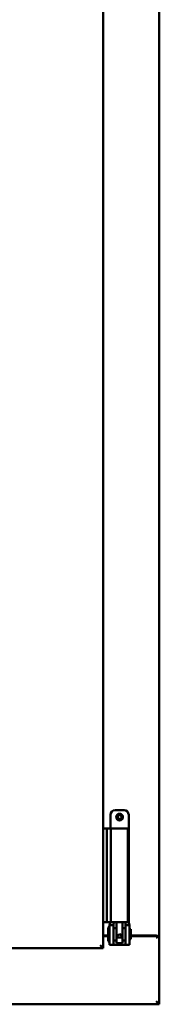
# Model space of a CAD drawing. Units: millimetres. Extents: x 13 to 821, y -287 to 287.
# Drawn here: x 189 to 191, y -90 to -74 of the extents above; entities that cross this region are included whole.
import ezdxf

# ---------------------------------------------------------------- set-up
doc = ezdxf.new("R2010")
doc.units = ezdxf.units.MM
doc.layers.add('Visible (ISO)', color=7, linetype='Continuous', lineweight=50)

msp = doc.modelspace()

# ---------------------------------------------------------------- linework, layer by layer
at = {"layer": 'Visible (ISO)'}
for p, q in [((190.203, -89.348), (190.203, -61.198)), ((191.128, -89.148), (191.128, -61.398)), ((190.323, -87.142), (190.323, -87.367)), ((190.398, -87.067), (190.548, -87.067)), ((190.623, -87.142), (190.623, -88.917)), ((190.203, -87.367), (190.208, -87.367)), ((190.208, -87.367), (190.22, -87.367)), ((190.22, -87.367), (190.263, -87.367)), ((190.263, -87.367), (190.328, -87.367)), ((190.263, -88.917), (190.263, -87.367)), ((190.347, -87.367), (190.328, -87.367)), ((190.328, -88.917), (190.328, -87.367)), ((190.347, -87.367), (190.465, -87.367)), ((190.61, -87.367), (190.465, -87.367)), ((190.61, -88.917), (190.61, -87.367)), ((190.208, -88.917), (190.203, -88.917)), ((190.22, -88.917), (190.208, -88.917)), ((190.263, -88.917), (190.22, -88.917)), ((190.328, -88.917), (190.263, -88.917)), ((190.283, -89.009), (190.293, -88.992)), ((190.293, -88.992), (190.293, -89.242)), ((190.308, -88.992), (190.293, -88.992)), ((190.32, -88.927), (190.308, -88.967)), ((190.308, -88.967), (190.374, -88.967)), ((190.308, -89.156), (190.308, -88.967)), ((190.323, -88.917), (190.32, -88.927)), ((190.328, -88.917), (190.347, -88.917)), ((190.465, -88.917), (190.347, -88.917)), ((190.374, -89.156), (190.374, -88.967)), ((190.374, -88.967), (190.384, -88.967)), ((190.382, -88.917), (190.38, -88.927)), ((190.423, -88.965), (190.423, -88.942)), ((190.423, -88.965), (190.423, -89.067)), ((190.465, -88.917), (190.61, -88.917)), ((190.523, -88.942), (190.523, -88.965)), ((190.523, -89.067), (190.523, -88.965)), ((190.561, -88.967), (190.571, -88.967)), ((190.563, -88.917), (190.565, -88.927)), ((190.571, -88.967), (190.638, -88.967)), ((190.571, -89.156), (190.571, -88.967)), ((190.623, -88.917), (190.61, -88.917)), ((190.623, -88.917), (190.625, -88.927)), ((190.638, -88.967), (190.625, -88.927)), ((190.638, -89.156), (190.638, -88.967)), ((190.203, -89.136), (190.283, -89.136)), ((190.203, -89.148), (190.283, -89.148)), ((190.283, -89.009), (190.283, -89.224)), ((190.308, -89.156), (190.308, -89.236)), ((190.423, -89.017), (190.374, -89.017)), ((190.374, -89.156), (190.374, -89.236)), ((190.423, -89.166), (190.423, -89.067)), ((190.57, -89.017), (190.523, -89.017)), ((190.523, -89.067), (190.523, -89.166)), ((190.57, -89.017), (190.57, -89.217)), ((190.571, -89.034), (190.57, -89.034)), ((190.571, -89.156), (190.571, -89.236)), ((190.658, -89.034), (190.638, -89.034)), ((190.638, -89.156), (190.638, -89.236)), ((190.658, -89.034), (190.658, -89.199)), ((190.658, -89.136), (191.078, -89.136)), ((190.658, -89.148), (191.111, -89.148)), ((191.128, -89.148), (191.111, -89.148)), ((191.128, -89.148), (191.122, -89.148)), ((191.128, -90.273), (191.128, -89.148)), ((190.203, -89.348), (190.153, -89.298)), ((190.283, -89.224), (190.293, -89.242)), ((190.308, -89.242), (190.293, -89.242)), ((190.308, -89.236), (190.308, -89.292)), ((190.374, -89.292), (190.308, -89.292)), ((190.423, -89.217), (190.374, -89.217)), ((190.374, -89.292), (190.374, -89.236)), ((190.374, -89.292), (190.384, -89.292)), ((190.384, -89.292), (190.561, -89.292)), ((190.423, -89.167), (190.423, -89.166)), ((190.423, -89.167), (190.423, -89.264)), ((190.423, -89.167), (190.523, -89.167)), ((190.423, -89.264), (190.523, -89.264)), ((190.523, -89.166), (190.523, -89.167)), ((190.523, -89.264), (190.523, -89.167)), ((190.57, -89.217), (190.523, -89.217)), ((190.561, -89.292), (190.571, -89.292)), ((190.571, -89.199), (190.57, -89.199)), ((190.571, -89.236), (190.571, -89.292)), ((190.638, -89.292), (190.571, -89.292)), ((190.658, -89.199), (190.638, -89.199)), ((190.638, -89.292), (190.638, -89.236)), ((190.203, -89.348), (188.478, -89.348)), ((153.628, -90.273), (191.128, -90.273)), ((191.078, -90.223), (191.128, -90.273))]:
    msp.add_line(p, q, dxfattribs=at)
for radius in [0.0558, 0.0313]:
    msp.add_circle((190.473, -87.179), radius, dxfattribs=at)
for centre, radius, start, end in [((190.398, -87.142), 0.075, 90, 180), ((190.548, -87.142), 0.075, 0, 90), ((191.078, -89.186), 0.05, 48.5904, 90)]:
    msp.add_arc(centre, radius, start, end, dxfattribs=at)
msp.add_ellipse((190.473, -89.953), major_axis=(0, -0.837), ratio=0.176327, start_param=2.795757, end_param=3.487428, dxfattribs=at)
for points, knots in [([(190.374, -88.967), (190.374, -88.967), (190.374, -88.966), (190.374, -88.965), (190.374, -88.965), (190.373, -88.962), (190.373, -88.959), (190.373, -88.952), (190.374, -88.948), (190.376, -88.939), (190.378, -88.935), (190.38, -88.93), (190.38, -88.928), (190.38, -88.927)], [0.000001, 0.000001, 0.000001, 0.000001, 0.0359954, 0.0359954, 0.0718987, 0.0718987, 0.1388215, 0.1388215, 0.2043528, 0.2043528, 0.2656296, 0.2656296, 0.3061346, 0.3061346, 0.3061346, 0.3061346]), ([(190.398, -88.917), (190.399, -88.917), (190.4, -88.917), (190.405, -88.918), (190.408, -88.919), (190.414, -88.922), (190.416, -88.925), (190.42, -88.931), (190.422, -88.934), (190.422, -88.939), (190.423, -88.94), (190.423, -88.942)], [0.862925, 0.862925, 0.862925, 0.862925, 0.8983308, 0.8983308, 0.9895286, 0.9895286, 1.0708729, 1.0708729, 1.1561904, 1.1561904, 1.1868068, 1.1868068, 1.1868068, 1.1868068]), ([(190.523, -88.942), (190.523, -88.94), (190.523, -88.939), (190.524, -88.934), (190.525, -88.93), (190.529, -88.925), (190.531, -88.922), (190.537, -88.919), (190.541, -88.918), (190.545, -88.917), (190.546, -88.917), (190.548, -88.917)], [0.7531039, 0.7531039, 0.7531039, 0.7531039, 0.7731622, 0.7731622, 0.8256741, 0.8256741, 0.8759962, 0.8759962, 0.9319956, 0.9319956, 0.9533366, 0.9533366, 0.9533366, 0.9533366]), ([(190.565, -88.927), (190.565, -88.928), (190.566, -88.93), (190.567, -88.935), (190.569, -88.939), (190.571, -88.948), (190.572, -88.952), (190.572, -88.959), (190.572, -88.962), (190.572, -88.965), (190.571, -88.965), (190.571, -88.966), (190.571, -88.967), (190.571, -88.967)], [-0.3061346, -0.3061346, -0.3061346, -0.3061346, -0.2656296, -0.2656296, -0.2043528, -0.2043528, -0.1388215, -0.1388215, -0.0718987, -0.0718987, -0.0359954, -0.0359954, -0.000001, -0.000001, -0.000001, -0.000001]), ([(191.078, -89.173), (191.083, -89.17), (191.088, -89.166), (191.097, -89.16), (191.102, -89.157), (191.109, -89.153), (191.112, -89.151), (191.117, -89.149), (191.12, -89.148), (191.122, -89.148)], [0, 0, 0, 0, 0.0665288, 0.0665288, 0.1330576, 0.1330576, 0.1783983, 0.1783983, 0.223739, 0.223739, 0.223739, 0.223739])]:
    msp.add_open_spline(points, degree=3, knots=knots, dxfattribs=at)

doc.saveas('drawing.dxf')
